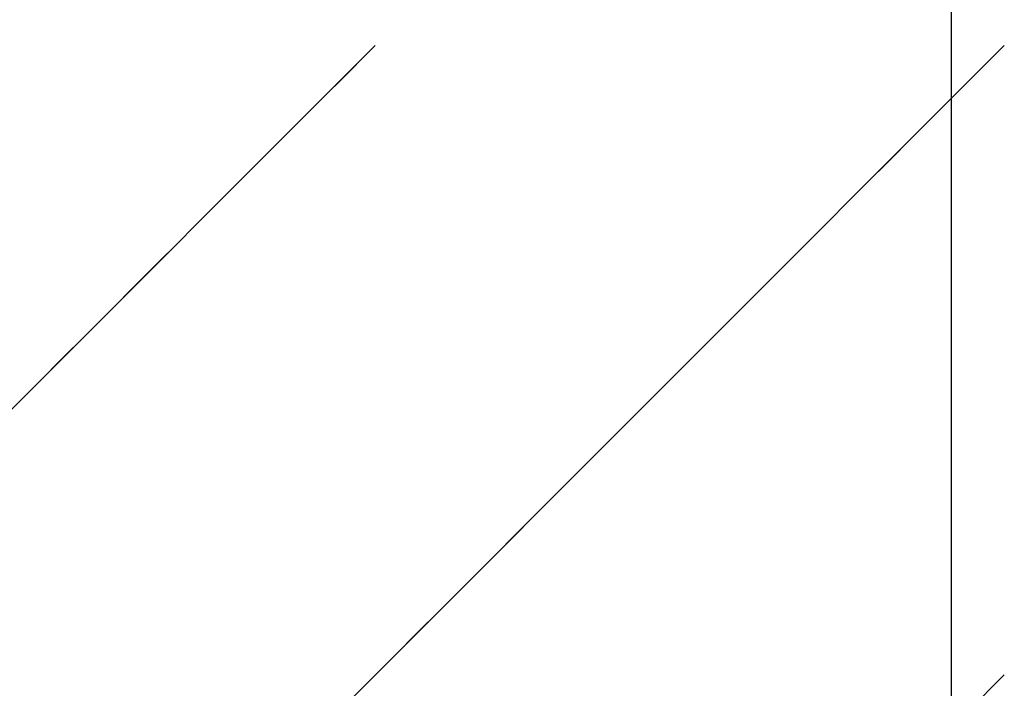
# Model space of a CAD drawing. Units: inches. Extents: x 0 to 584, y -1 to 409.
# Drawn here: x 305 to 310, y 354 to 358 of the extents above; entities that cross this region are included whole.
import ezdxf

# ---------------------------------------------------------------- set-up
doc = ezdxf.new("R2010")
doc.units = ezdxf.units.IN
doc.linetypes.add('DASHED', pattern=[15, 7, -8])
doc.layers.add('1', color=7, linetype='Continuous')
doc.styles.add('CONVERTER_11', font='txt.shx', dxfattribs={"width": 0.9})
doc.dimstyles.new('ME10_DIM_52', dxfattribs={"dimtxt": 70, "dimasz": 70, "dimexe": 40, "dimexo": 0, "dimgap": 40, "dimtad": 1, "dimdsep": 46, "dimtxsty": 'CONVERTER_11', "dimsah": 1, "dimcen": 0.09, "dimclrd": 3, "dimclre": 3, "dimclrt": 4, "dimadec": 0, "dimazin": 0, "dimtfac": 1, "dimtdec": 4, "dimtix": 1, "dimtmove": 0, "dimatfit": 3, "dimfxl": 0, "dimtolj": 1, "dimtzin": 0, "dimarcsym": 0})

# ---------------------------------------------------------------- blocks, each defined once
blk = doc.blocks.new('10900-EP-01_53_Glas-Glasbefestigung-oben-2-Fluegel__154', base_point=(4587.66, 6988.79))
at = {"color": 3, "linetype": 'DASHED'}
for p, q in [((6067.66, 7017.37), (6209.08, 7158.79)), ((6067.66, 7088.08), (6138.37, 7158.79)), ((6138.37, 7017.37), (6209.08, 7088.08))]:
    blk.add_line(p, q, dxfattribs=at)
at = {"color": 124, "linetype": 'Continuous'}
for p, q in [((6138.37, 7158.79), (6067.66, 7088.08)), ((6209.08, 7158.79), (6109.08, 7058.79)), ((6209.08, 7088.08), (6179.79, 7058.79))]:
    blk.add_line(p, q, dxfattribs=at)
blk = doc.blocks.new('10900-EP-01__163', base_point=(3652.66, 4888.79))
blk.add_blockref('10900-EP-01_53_Glas-Glasbefestigung-oben-2-Fluegel__154', (4587.66, 6988.79))
blk = doc.blocks.new('*D294')
at = {"layer": '1', "color": 3, "linetype": 'Continuous'}
for p, q in [((5567.16, 7040.64), (5567.16, 7301.9)), ((6203.16, 7040.64), (6203.16, 7301.9)), ((6203.16, 7261.9), (5567.16, 7261.9))]:
    blk.add_line(p, q, dxfattribs=at)
at = {"layer": '1', "color": 3}
for points in [[(5637.16, 7271.12), (5637.16, 7252.68), (5567.16, 7261.9)], [(6133.16, 7252.68), (6133.16, 7271.12), (6203.16, 7261.9)]]:
    blk.add_solid(points, dxfattribs=at)
at = {"layer": '1', "color": 4, "insert": (5860.66, 7301.9), "char_height": 70, "attachment_point": 7, "rotation": 0.0001, "line_spacing_factor": 0.60024, "style": 'CONVERTER_11'}
blk.add_mtext('T', dxfattribs=at)
blk = doc.blocks.new('014-02_Glasbefestigung-2-Holzfluegel', base_point=(5437.659, 6036.291))
blk.add_blockref('10900-EP-01__163', (3652.659, 4888.791))
at = {"layer": '1'}
dim = blk.add_linear_dim(base=(6203.159, 7261.9), p1=(5567.159, 7040.641), p2=(6203.159, 7040.641), text='T', dimstyle='ME10_DIM_52', dxfattribs=at)
dim.commit()
dim.dimension.update_dxf_attribs({"geometry": '*D294', "text_midpoint": (5885.159, 7336.9), "text_rotation": 0.00014})

msp = doc.modelspace()

# ---------------------------------------------------------------- block references
at = {"xscale": 0.05, "yscale": 0.05, "zscale": 0.05}
msp.add_blockref('014-02_Glasbefestigung-2-Holzfluegel', (271.8829, 301.8146), dxfattribs=at)

doc.saveas('drawing.dxf')
